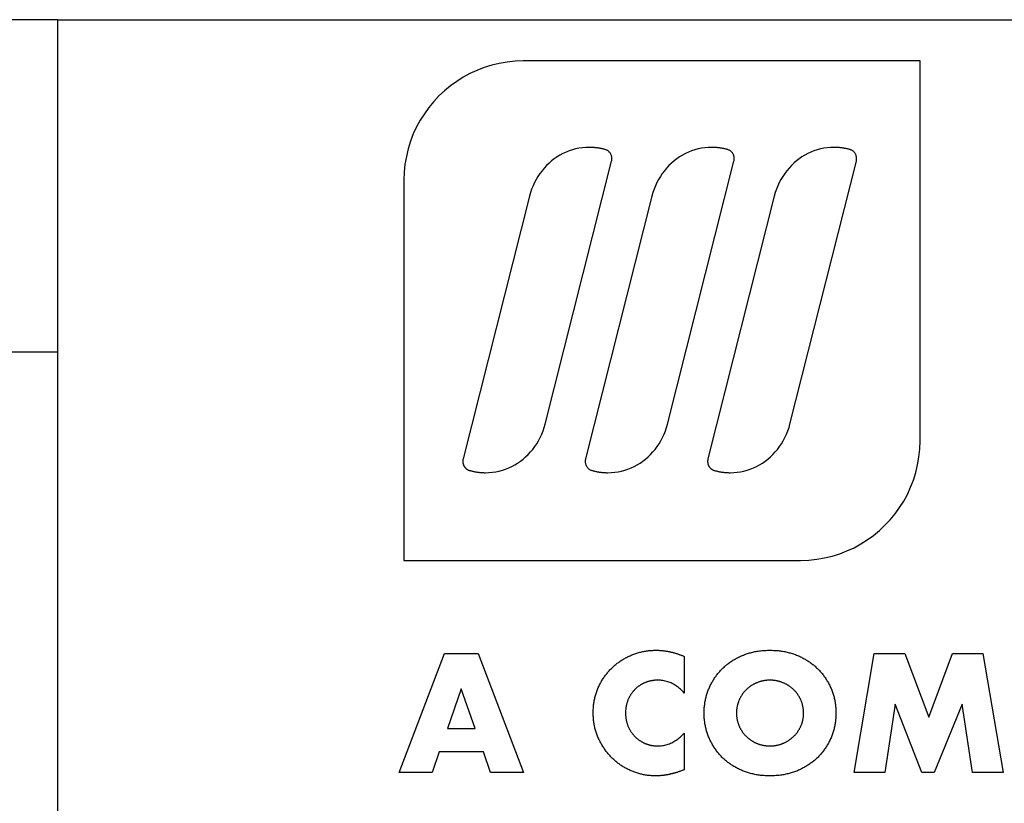
# Model space of a CAD drawing. Extents: x 0 to 43.6, y 0.2 to 33.8.
# Drawn here: x 27.3 to 29.5, y 4.2 to 5.9 of the extents above; entities that cross this region are included whole.
import ezdxf

# ---------------------------------------------------------------- set-up
doc = ezdxf.new("R2010")
doc.units = 0
doc.header["$LTSCALE"] = 4
doc.header["$MEASUREMENT"] = 0
doc.layers.get('0').update_dxf_attribs({"linetype": 'CONTINUOUS'})
for name, color, linetype in [('BORDER_MELTRIC', 7, 'CONTINUOUS'), ('BORDER_TITLE_LINES', 7, 'CONTINUOUS'), ('CALQUE_1', 179, 'CONTINUOUS')]:
    doc.layers.add(name, color=color, linetype=linetype)

# ---------------------------------------------------------------- blocks, each defined once
blk = doc.blocks.new('BLOCK30')
at = {"layer": 'BORDER_MELTRIC'}
for p, q in [((239.16, 449.19), (257.17, 520.48)), ((272.36, 449.19), (290.37, 520.48)), ((305.56, 449.19), (323.56, 520.48)), ((234.91, 511.01), (216.9, 439.72)), ((268.1, 511.01), (250.11, 439.72)), ((301.31, 511.01), (283.3, 439.72))]:
    blk.add_line(p, q, dxfattribs=at)
for points in [[(251.11, 524.21), (250.17, 524.19), (249.24, 524.1), (248.32, 523.97), (247.42, 523.78), (246.53, 523.54), (245.66, 523.24), (244.81, 522.91), (243.98, 522.52), (243.18, 522.09), (242.39, 521.61), (241.64, 521.09), (240.91, 520.53), (240.21, 519.93), (239.54, 519.28), (238.9, 518.6), (238.3, 517.89), (237.73, 517.14), (237.21, 516.35), (236.71, 515.54), (236.27, 514.69), (235.86, 513.81), (235.49, 512.9), (235.18, 511.97), (234.91, 511.01)], [(255.47, 523.6), (255.3, 523.65), (255.12, 523.7), (254.94, 523.74), (254.76, 523.79), (254.58, 523.83), (254.4, 523.87), (254.21, 523.9), (254.03, 523.94), (253.85, 523.97), (253.67, 524), (253.49, 524.03), (253.31, 524.06), (253.12, 524.08), (252.94, 524.11), (252.76, 524.13), (252.58, 524.14), (252.39, 524.16), (252.21, 524.18), (252.03, 524.19), (251.84, 524.2), (251.66, 524.2), (251.48, 524.21), (251.29, 524.21), (251.11, 524.21)], [(257.17, 520.48), (257.2, 520.65), (257.23, 520.82), (257.24, 520.99), (257.25, 521.16), (257.24, 521.32), (257.22, 521.49), (257.2, 521.65), (257.16, 521.81), (257.12, 521.97), (257.06, 522.12), (257, 522.27), (256.93, 522.41), (256.85, 522.55), (256.76, 522.69), (256.66, 522.81), (256.56, 522.93), (256.44, 523.05), (256.33, 523.15), (256.2, 523.25), (256.07, 523.34), (255.93, 523.42), (255.78, 523.49), (255.63, 523.55), (255.47, 523.6)], [(284.31, 524.21), (283.37, 524.19), (282.44, 524.1), (281.52, 523.97), (280.62, 523.78), (279.73, 523.54), (278.86, 523.24), (278.01, 522.91), (277.18, 522.52), (276.37, 522.09), (275.59, 521.61), (274.83, 521.09), (274.1, 520.53), (273.4, 519.93), (272.73, 519.28), (272.1, 518.6), (271.49, 517.89), (270.93, 517.14), (270.4, 516.35), (269.91, 515.54), (269.46, 514.69), (269.05, 513.81), (268.69, 512.9), (268.37, 511.97), (268.1, 511.01)], [(288.67, 523.6), (288.49, 523.65), (288.31, 523.7), (288.13, 523.74), (287.95, 523.79), (287.77, 523.83), (287.59, 523.87), (287.41, 523.9), (287.23, 523.94), (287.05, 523.97), (286.87, 524), (286.69, 524.03), (286.51, 524.06), (286.32, 524.08), (286.14, 524.11), (285.96, 524.13), (285.78, 524.14), (285.59, 524.16), (285.41, 524.18), (285.23, 524.19), (285.05, 524.2), (284.86, 524.2), (284.68, 524.21), (284.5, 524.21), (284.31, 524.21)], [(290.37, 520.48), (290.4, 520.65), (290.43, 520.82), (290.44, 520.99), (290.45, 521.16), (290.44, 521.32), (290.42, 521.49), (290.4, 521.65), (290.36, 521.81), (290.32, 521.97), (290.26, 522.12), (290.2, 522.27), (290.13, 522.41), (290.05, 522.55), (289.96, 522.69), (289.86, 522.81), (289.76, 522.93), (289.64, 523.05), (289.52, 523.15), (289.4, 523.25), (289.27, 523.34), (289.13, 523.42), (288.98, 523.49), (288.83, 523.55), (288.67, 523.6)], [(317.51, 524.21), (316.57, 524.19), (315.64, 524.1), (314.72, 523.97), (313.82, 523.78), (312.93, 523.54), (312.06, 523.24), (311.21, 522.91), (310.38, 522.52), (309.57, 522.09), (308.79, 521.61), (308.03, 521.09), (307.31, 520.53), (306.61, 519.93), (305.94, 519.28), (305.3, 518.6), (304.7, 517.89), (304.13, 517.14), (303.6, 516.35), (303.11, 515.54), (302.66, 514.69), (302.26, 513.81), (301.89, 512.9), (301.58, 511.97), (301.31, 511.01)], [(321.86, 523.6), (321.69, 523.65), (321.51, 523.7), (321.33, 523.74), (321.15, 523.79), (320.97, 523.83), (320.79, 523.87), (320.61, 523.9), (320.42, 523.94), (320.24, 523.97), (320.06, 524), (319.88, 524.03), (319.7, 524.06), (319.52, 524.08), (319.34, 524.11), (319.15, 524.13), (318.97, 524.14), (318.79, 524.16), (318.61, 524.18), (318.42, 524.19), (318.24, 524.2), (318.06, 524.2), (317.87, 524.21), (317.69, 524.21), (317.51, 524.21)], [(323.56, 520.48), (323.59, 520.65), (323.62, 520.82), (323.63, 520.99), (323.64, 521.16), (323.63, 521.32), (323.62, 521.49), (323.59, 521.65), (323.55, 521.81), (323.51, 521.97), (323.45, 522.12), (323.39, 522.27), (323.32, 522.41), (323.24, 522.55), (323.15, 522.69), (323.05, 522.81), (322.95, 522.93), (322.84, 523.05), (322.72, 523.15), (322.59, 523.25), (322.46, 523.34), (322.32, 523.42), (322.17, 523.49), (322.02, 523.55), (321.86, 523.6)], [(222.96, 435.99), (223.9, 436.02), (224.83, 436.1), (225.75, 436.24), (226.65, 436.43), (227.54, 436.67), (228.41, 436.96), (229.26, 437.3), (230.09, 437.68), (230.89, 438.12), (231.68, 438.59), (232.43, 439.11), (233.16, 439.68), (233.86, 440.28), (234.53, 440.92), (235.17, 441.6), (235.77, 442.32), (236.33, 443.07), (236.86, 443.85), (237.35, 444.67), (237.8, 445.52), (238.21, 446.39), (238.57, 447.3), (238.89, 448.23), (239.16, 449.19)], [(256.15, 435.99), (257.09, 436.02), (258.03, 436.1), (258.94, 436.24), (259.85, 436.43), (260.74, 436.67), (261.61, 436.96), (262.46, 437.3), (263.29, 437.68), (264.09, 438.12), (264.88, 438.59), (265.63, 439.11), (266.36, 439.68), (267.06, 440.28), (267.73, 440.92), (268.37, 441.6), (268.97, 442.32), (269.54, 443.07), (270.07, 443.85), (270.55, 444.67), (271, 445.52), (271.41, 446.39), (271.77, 447.3), (272.09, 448.23), (272.36, 449.19)], [(289.35, 435.99), (290.29, 436.02), (291.22, 436.1), (292.14, 436.24), (293.05, 436.43), (293.93, 436.67), (294.8, 436.96), (295.66, 437.3), (296.49, 437.68), (297.29, 438.12), (298.08, 438.59), (298.83, 439.11), (299.56, 439.68), (300.26, 440.28), (300.93, 440.92), (301.57, 441.6), (302.17, 442.32), (302.74, 443.07), (303.26, 443.85), (303.75, 444.67), (304.2, 445.52), (304.61, 446.39), (304.97, 447.3), (305.29, 448.23), (305.56, 449.19)], [(216.9, 439.72), (216.88, 439.64), (216.87, 439.56), (216.85, 439.48), (216.84, 439.39), (216.83, 439.31), (216.83, 439.23), (216.82, 439.14), (216.82, 439.06), (216.82, 438.98), (216.83, 438.9), (216.83, 438.81), (216.84, 438.73), (216.85, 438.65), (216.87, 438.57), (216.88, 438.49), (216.9, 438.41), (216.92, 438.33), (216.95, 438.25), (216.97, 438.17), (217, 438.09), (217.03, 438.01), (217.07, 437.94), (217.1, 437.86), (217.14, 437.79)], [(250.11, 439.72), (250.07, 439.55), (250.04, 439.38), (250.03, 439.21), (250.02, 439.04), (250.03, 438.88), (250.05, 438.71), (250.07, 438.55), (250.11, 438.39), (250.16, 438.23), (250.21, 438.08), (250.27, 437.93), (250.35, 437.79), (250.43, 437.65), (250.52, 437.51), (250.62, 437.39), (250.72, 437.27), (250.83, 437.15), (250.95, 437.05), (251.08, 436.95), (251.21, 436.86), (251.35, 436.78), (251.5, 436.71), (251.65, 436.65), (251.81, 436.6)], [(283.3, 439.72), (283.28, 439.64), (283.27, 439.56), (283.25, 439.48), (283.24, 439.39), (283.23, 439.31), (283.22, 439.23), (283.22, 439.14), (283.22, 439.06), (283.22, 438.98), (283.22, 438.9), (283.23, 438.81), (283.24, 438.73), (283.25, 438.65), (283.27, 438.57), (283.28, 438.49), (283.3, 438.41), (283.32, 438.33), (283.35, 438.25), (283.37, 438.17), (283.4, 438.09), (283.43, 438.01), (283.47, 437.94), (283.5, 437.86), (283.54, 437.79)], [(217.14, 437.79), (217.18, 437.72), (217.23, 437.65), (217.27, 437.58), (217.32, 437.51), (217.37, 437.44), (217.42, 437.38), (217.47, 437.32), (217.53, 437.26), (217.58, 437.2), (217.64, 437.15), (217.7, 437.09), (217.76, 437.04), (217.83, 436.99), (217.89, 436.94), (217.95, 436.9), (218.02, 436.86), (218.09, 436.81), (218.16, 436.78), (218.23, 436.74), (218.3, 436.71), (218.38, 436.68), (218.45, 436.65), (218.53, 436.62), (218.6, 436.6)], [(218.6, 436.6), (218.78, 436.55), (218.96, 436.5), (219.14, 436.46), (219.32, 436.41), (219.5, 436.37), (219.68, 436.33), (219.86, 436.3), (220.04, 436.26), (220.22, 436.23), (220.4, 436.2), (220.58, 436.17), (220.76, 436.14), (220.95, 436.12), (221.13, 436.1), (221.31, 436.08), (221.49, 436.06), (221.68, 436.04), (221.86, 436.03), (222.04, 436.01), (222.22, 436), (222.41, 436), (222.59, 435.99), (222.77, 435.99), (222.96, 435.99)], [(251.81, 436.6), (251.99, 436.55), (252.16, 436.5), (252.34, 436.46), (252.52, 436.41), (252.7, 436.37), (252.88, 436.33), (253.06, 436.3), (253.24, 436.26), (253.42, 436.23), (253.61, 436.2), (253.79, 436.17), (253.97, 436.14), (254.15, 436.12), (254.33, 436.1), (254.51, 436.08), (254.69, 436.06), (254.88, 436.04), (255.06, 436.03), (255.24, 436.01), (255.42, 436), (255.61, 436), (255.79, 435.99), (255.97, 435.99), (256.15, 435.99)], [(283.54, 437.79), (283.58, 437.72), (283.63, 437.65), (283.67, 437.58), (283.72, 437.51), (283.77, 437.45), (283.82, 437.38), (283.87, 437.32), (283.93, 437.26), (283.98, 437.2), (284.04, 437.15), (284.1, 437.09), (284.16, 437.04), (284.22, 436.99), (284.29, 436.95), (284.35, 436.9), (284.42, 436.86), (284.49, 436.82), (284.56, 436.78), (284.63, 436.74), (284.7, 436.71), (284.77, 436.68), (284.85, 436.65), (284.92, 436.62), (285, 436.6)], [(285, 436.6), (285.18, 436.55), (285.35, 436.5), (285.53, 436.46), (285.71, 436.41), (285.89, 436.37), (286.07, 436.33), (286.25, 436.3), (286.44, 436.26), (286.62, 436.23), (286.8, 436.2), (286.98, 436.17), (287.16, 436.14), (287.34, 436.12), (287.52, 436.1), (287.71, 436.08), (287.89, 436.06), (288.07, 436.04), (288.25, 436.03), (288.44, 436.01), (288.62, 436), (288.8, 436), (288.98, 435.99), (289.17, 435.99), (289.35, 435.99)]]:
    blk.add_lwpolyline(points, dxfattribs=at)
blk = doc.blocks.new('BLOCK_4')
at = {"layer": 'BORDER_MELTRIC'}
for p, q in [((199.54, 354.66), (212.33, 388.26)), ((212.33, 388.26), (221.87, 388.26)), ((221.87, 388.26), (234.66, 354.66)), ((280.07, 387.46), (280.07, 377.03)), ((328.02, 354.66), (333.73, 388.26)), ((333.73, 388.26), (342.37, 388.26)), ((342.37, 388.26), (349.1, 370.34)), ((349.1, 370.34), (355.79, 388.26)), ((355.79, 388.26), (364.43, 388.26)), ((364.43, 388.26), (370.14, 354.66)), ((217.1, 378.32), (213.18, 367.13)), ((221.02, 367.13), (217.1, 378.32)), ((339.61, 374), (336.71, 354.66)), ((347.14, 354.66), (339.61, 374)), ((358.55, 374), (350.62, 354.66)), ((361.45, 354.66), (358.55, 374)), ((213.18, 367.13), (221.02, 367.13)), ((280.07, 365.75), (280.07, 355.41)), ((210.86, 360.49), (208.85, 354.66)), ((223.34, 360.49), (210.86, 360.49)), ((225.34, 354.66), (223.34, 360.49)), ((208.85, 354.66), (199.54, 354.66)), ((234.66, 354.66), (225.34, 354.66)), ((280.07, 355.41), (279.18, 355.1)), ((336.71, 354.66), (328.02, 354.66)), ((350.62, 354.66), (347.14, 354.66)), ((370.14, 354.66), (361.45, 354.66))]:
    blk.add_line(p, q, dxfattribs=at)
for points in [[(259.68, 384.23), (259.88, 384.42), (260.09, 384.61), (260.3, 384.8), (260.51, 384.98), (260.73, 385.16), (260.94, 385.33), (261.16, 385.5), (261.39, 385.67), (261.61, 385.84), (261.84, 386), (262.07, 386.16), (262.3, 386.31), (262.54, 386.46), (262.78, 386.61), (263.02, 386.75), (263.27, 386.89), (263.51, 387.03), (263.76, 387.16), (264.02, 387.29), (264.27, 387.41), (264.53, 387.54), (264.79, 387.65), (265.05, 387.77), (265.32, 387.88)], [(265.32, 387.88), (265.59, 387.99), (265.86, 388.09), (266.13, 388.19), (266.4, 388.28), (266.67, 388.37), (266.94, 388.46), (267.22, 388.54), (267.49, 388.61), (267.77, 388.68), (268.05, 388.75), (268.33, 388.81), (268.61, 388.87), (268.89, 388.92), (269.17, 388.97), (269.45, 389.01), (269.74, 389.05), (270.02, 389.08), (270.31, 389.11), (270.59, 389.14), (270.88, 389.16), (271.17, 389.17), (271.46, 389.19), (271.76, 389.19), (272.05, 389.2)], [(272.05, 389.2), (272.22, 389.19), (272.38, 389.19), (272.55, 389.19), (272.71, 389.18), (272.88, 389.18), (273.05, 389.17), (273.21, 389.16), (273.38, 389.15), (273.54, 389.14), (273.71, 389.12), (273.87, 389.11), (274.04, 389.09), (274.2, 389.07), (274.37, 389.05), (274.53, 389.03), (274.69, 389.01), (274.86, 388.98), (275.02, 388.96), (275.18, 388.93), (275.34, 388.9), (275.51, 388.87), (275.67, 388.84), (275.83, 388.81), (275.99, 388.77)], [(275.99, 388.77), (276.15, 388.74), (276.32, 388.7), (276.48, 388.66), (276.64, 388.62), (276.81, 388.58), (276.97, 388.53), (277.14, 388.49), (277.31, 388.44), (277.47, 388.39), (277.64, 388.34), (277.81, 388.29), (277.98, 388.23), (278.15, 388.18), (278.32, 388.12), (278.49, 388.06), (278.67, 388), (278.84, 387.94), (279.01, 387.87), (279.19, 387.81), (279.36, 387.74), (279.54, 387.67), (279.72, 387.6), (279.89, 387.53), (280.07, 387.46)], [(290.9, 384.07), (291.1, 384.27), (291.31, 384.46), (291.53, 384.66), (291.74, 384.84), (291.96, 385.03), (292.18, 385.21), (292.41, 385.38), (292.64, 385.56), (292.87, 385.73), (293.11, 385.89), (293.35, 386.06), (293.59, 386.21), (293.83, 386.37), (294.08, 386.52), (294.34, 386.67), (294.59, 386.81), (294.85, 386.95), (295.11, 387.09), (295.38, 387.22), (295.65, 387.35), (295.92, 387.48), (296.2, 387.6), (296.48, 387.72), (296.76, 387.84)], [(296.76, 387.84), (297.04, 387.95), (297.33, 388.05), (297.62, 388.15), (297.91, 388.25), (298.21, 388.34), (298.51, 388.43), (298.81, 388.51), (299.11, 388.59), (299.41, 388.66), (299.72, 388.73), (300.03, 388.8), (300.34, 388.86), (300.66, 388.91), (300.97, 388.96), (301.29, 389), (301.61, 389.04), (301.94, 389.08), (302.26, 389.11), (302.59, 389.14), (302.92, 389.16), (303.25, 389.17), (303.59, 389.19), (303.93, 389.19), (304.27, 389.2), (304.61, 389.19), (304.94, 389.19), (305.27, 389.17), (305.6, 389.16), (305.93, 389.14), (306.26, 389.11), (306.58, 389.08), (306.9, 389.04), (307.22, 389), (307.54, 388.96), (307.85, 388.91), (308.17, 388.86), (308.48, 388.8), (308.79, 388.73), (309.09, 388.66), (309.4, 388.59), (309.7, 388.51), (310, 388.43), (310.3, 388.34), (310.59, 388.25), (310.89, 388.15), (311.18, 388.05), (311.47, 387.95), (311.76, 387.84)], [(311.76, 387.84), (312.04, 387.72), (312.32, 387.6), (312.6, 387.48), (312.87, 387.35), (313.14, 387.22), (313.41, 387.09), (313.68, 386.95), (313.94, 386.81), (314.19, 386.67), (314.45, 386.52), (314.7, 386.37), (314.95, 386.21), (315.19, 386.06), (315.43, 385.89), (315.67, 385.73), (315.91, 385.56), (316.14, 385.38), (316.36, 385.21), (316.59, 385.03), (316.81, 384.84), (317.03, 384.66), (317.24, 384.46), (317.45, 384.27), (317.66, 384.07)], [(255.8, 378.65), (255.93, 378.92), (256.05, 379.19), (256.18, 379.45), (256.31, 379.71), (256.45, 379.96), (256.59, 380.21), (256.73, 380.46), (256.88, 380.71), (257.03, 380.95), (257.18, 381.19), (257.34, 381.43), (257.5, 381.66), (257.66, 381.89), (257.83, 382.12), (258, 382.35), (258.17, 382.57), (258.35, 382.79), (258.53, 383), (258.71, 383.21), (258.9, 383.42), (259.09, 383.63), (259.28, 383.83), (259.48, 384.03), (259.68, 384.23)], [(287.07, 378.43), (287.18, 378.7), (287.3, 378.97), (287.43, 379.23), (287.56, 379.49), (287.69, 379.74), (287.82, 380), (287.96, 380.25), (288.11, 380.49), (288.25, 380.74), (288.4, 380.98), (288.56, 381.22), (288.71, 381.46), (288.88, 381.69), (289.04, 381.92), (289.21, 382.15), (289.38, 382.37), (289.56, 382.6), (289.74, 382.82), (289.92, 383.03), (290.11, 383.24), (290.3, 383.46), (290.5, 383.66), (290.7, 383.87), (290.9, 384.07)], [(317.66, 384.07), (317.86, 383.87), (318.07, 383.66), (318.26, 383.46), (318.45, 383.24), (318.64, 383.03), (318.83, 382.82), (319.01, 382.6), (319.19, 382.37), (319.36, 382.15), (319.53, 381.92), (319.7, 381.69), (319.86, 381.46), (320.02, 381.22), (320.17, 380.98), (320.33, 380.74), (320.47, 380.49), (320.62, 380.25), (320.76, 380), (320.89, 379.74), (321.02, 379.49), (321.15, 379.23), (321.28, 378.97), (321.4, 378.7), (321.52, 378.43)], [(254.36, 371.55), (254.36, 371.87), (254.37, 372.19), (254.38, 372.51), (254.4, 372.82), (254.42, 373.13), (254.45, 373.45), (254.48, 373.75), (254.52, 374.06), (254.56, 374.36), (254.61, 374.67), (254.66, 374.97), (254.72, 375.26), (254.78, 375.56), (254.85, 375.85), (254.92, 376.14), (255, 376.43), (255.08, 376.72), (255.17, 377), (255.26, 377.28), (255.36, 377.56), (255.46, 377.84), (255.57, 378.11), (255.69, 378.38), (255.8, 378.65)], [(268.95, 380.01), (268.81, 379.95), (268.68, 379.89), (268.54, 379.83), (268.41, 379.76), (268.27, 379.7), (268.14, 379.63), (268.02, 379.56), (267.89, 379.48), (267.76, 379.41), (267.64, 379.33), (267.52, 379.25), (267.4, 379.17), (267.28, 379.09), (267.16, 379.01), (267.04, 378.92), (266.93, 378.84), (266.82, 378.75), (266.71, 378.66), (266.6, 378.56), (266.49, 378.47), (266.38, 378.37), (266.28, 378.28), (266.18, 378.18), (266.08, 378.08)], [(272.58, 380.73), (272.42, 380.73), (272.26, 380.72), (272.1, 380.72), (271.94, 380.71), (271.78, 380.7), (271.62, 380.68), (271.46, 380.67), (271.31, 380.65), (271.15, 380.63), (271, 380.6), (270.85, 380.58), (270.69, 380.55), (270.54, 380.52), (270.39, 380.48), (270.24, 380.45), (270.1, 380.41), (269.95, 380.37), (269.8, 380.33), (269.66, 380.28), (269.52, 380.23), (269.37, 380.18), (269.23, 380.13), (269.09, 380.07), (268.95, 380.01)], [(280.07, 377.03), (279.82, 377.33), (279.56, 377.62), (279.29, 377.9), (279.02, 378.16), (278.75, 378.41), (278.47, 378.65), (278.18, 378.87), (277.89, 379.08), (277.6, 379.28), (277.3, 379.47), (276.99, 379.64), (276.68, 379.8), (276.37, 379.95), (276.05, 380.08), (275.72, 380.21), (275.4, 380.32), (275.06, 380.41), (274.72, 380.5), (274.38, 380.57), (274.03, 380.62), (273.67, 380.67), (273.32, 380.7), (272.95, 380.72), (272.58, 380.73)], [(285.68, 371.46), (285.69, 371.77), (285.69, 372.08), (285.71, 372.38), (285.72, 372.69), (285.74, 372.99), (285.77, 373.3), (285.8, 373.6), (285.84, 373.9), (285.88, 374.19), (285.92, 374.49), (285.97, 374.78), (286.03, 375.07), (286.09, 375.36), (286.15, 375.65), (286.22, 375.94), (286.3, 376.22), (286.38, 376.5), (286.46, 376.78), (286.55, 377.06), (286.64, 377.34), (286.74, 377.62), (286.85, 377.89), (286.95, 378.16), (287.07, 378.43)], [(300.64, 380.04), (300.49, 379.98), (300.35, 379.92), (300.21, 379.86), (300.08, 379.79), (299.94, 379.72), (299.8, 379.66), (299.67, 379.59), (299.54, 379.51), (299.41, 379.44), (299.28, 379.36), (299.15, 379.29), (299.03, 379.21), (298.9, 379.12), (298.78, 379.04), (298.66, 378.95), (298.54, 378.87), (298.42, 378.78), (298.3, 378.69), (298.18, 378.59), (298.07, 378.5), (297.96, 378.4), (297.85, 378.3), (297.74, 378.2), (297.63, 378.1)], [(307.9, 380.04), (307.76, 380.09), (307.61, 380.15), (307.47, 380.2), (307.32, 380.25), (307.18, 380.29), (307.03, 380.34), (306.88, 380.38), (306.73, 380.42), (306.59, 380.46), (306.44, 380.49), (306.29, 380.52), (306.13, 380.55), (305.98, 380.58), (305.83, 380.61), (305.68, 380.63), (305.52, 380.65), (305.37, 380.67), (305.21, 380.68), (305.06, 380.7), (304.9, 380.71), (304.74, 380.72), (304.59, 380.72), (304.43, 380.73), (304.27, 380.73), (304.11, 380.73), (303.95, 380.72), (303.79, 380.72), (303.64, 380.71), (303.48, 380.7), (303.32, 380.68), (303.17, 380.67), (303.01, 380.65), (302.86, 380.63), (302.71, 380.61), (302.55, 380.58), (302.4, 380.55), (302.25, 380.52), (302.1, 380.49), (301.95, 380.46), (301.8, 380.42), (301.65, 380.38), (301.51, 380.34), (301.36, 380.29), (301.21, 380.25), (301.07, 380.2), (300.92, 380.15), (300.78, 380.09), (300.64, 380.04)], [(310.93, 378.1), (310.82, 378.2), (310.71, 378.3), (310.6, 378.4), (310.48, 378.5), (310.37, 378.59), (310.25, 378.69), (310.13, 378.78), (310.01, 378.87), (309.89, 378.95), (309.77, 379.04), (309.64, 379.12), (309.52, 379.21), (309.39, 379.29), (309.26, 379.36), (309.13, 379.44), (309, 379.51), (308.87, 379.59), (308.73, 379.66), (308.6, 379.72), (308.46, 379.79), (308.32, 379.86), (308.18, 379.92), (308.04, 379.98), (307.9, 380.04)], [(321.52, 378.43), (321.63, 378.16), (321.74, 377.89), (321.84, 377.62), (321.94, 377.34), (322.03, 377.06), (322.12, 376.78), (322.2, 376.5), (322.28, 376.22), (322.36, 375.94), (322.43, 375.65), (322.49, 375.36), (322.55, 375.07), (322.61, 374.78), (322.66, 374.49), (322.7, 374.19), (322.74, 373.9), (322.78, 373.6), (322.81, 373.3), (322.84, 372.99), (322.86, 372.69), (322.88, 372.38), (322.89, 372.08), (322.89, 371.77), (322.9, 371.46), (322.89, 371.15), (322.89, 370.84), (322.88, 370.53), (322.86, 370.22), (322.84, 369.92), (322.81, 369.62), (322.78, 369.32), (322.74, 369.02), (322.7, 368.72), (322.66, 368.43), (322.61, 368.13), (322.55, 367.84), (322.49, 367.55), (322.43, 367.26), (322.36, 366.98), (322.28, 366.69), (322.2, 366.41), (322.12, 366.13), (322.03, 365.85), (321.94, 365.57), (321.84, 365.3), (321.74, 365.02), (321.63, 364.75), (321.52, 364.48)], [(266.08, 378.08), (265.98, 377.97), (265.88, 377.87), (265.78, 377.76), (265.69, 377.65), (265.6, 377.54), (265.51, 377.43), (265.42, 377.32), (265.33, 377.21), (265.25, 377.09), (265.16, 376.97), (265.08, 376.85), (265, 376.73), (264.92, 376.61), (264.85, 376.49), (264.77, 376.36), (264.7, 376.23), (264.63, 376.1), (264.56, 375.97), (264.49, 375.84), (264.43, 375.71), (264.36, 375.57), (264.3, 375.44), (264.24, 375.3), (264.18, 375.16)], [(297.63, 378.1), (297.52, 377.99), (297.42, 377.89), (297.31, 377.78), (297.21, 377.67), (297.11, 377.56), (297.02, 377.45), (296.92, 377.33), (296.83, 377.22), (296.73, 377.1), (296.64, 376.98), (296.56, 376.86), (296.47, 376.74), (296.38, 376.62), (296.3, 376.49), (296.22, 376.36), (296.14, 376.24), (296.07, 376.11), (295.99, 375.98), (295.92, 375.84), (295.85, 375.71), (295.78, 375.57), (295.71, 375.44), (295.64, 375.3), (295.58, 375.16)], [(313, 375.16), (312.94, 375.3), (312.87, 375.44), (312.81, 375.57), (312.74, 375.71), (312.66, 375.84), (312.59, 375.98), (312.51, 376.11), (312.44, 376.24), (312.36, 376.36), (312.28, 376.49), (312.19, 376.62), (312.11, 376.74), (312.02, 376.86), (311.93, 376.98), (311.84, 377.1), (311.75, 377.22), (311.65, 377.33), (311.55, 377.45), (311.45, 377.56), (311.35, 377.67), (311.25, 377.78), (311.15, 377.89), (311.04, 377.99), (310.93, 378.1)], [(264.18, 375.16), (264.13, 375.02), (264.07, 374.87), (264.02, 374.73), (263.97, 374.58), (263.92, 374.44), (263.88, 374.29), (263.84, 374.15), (263.8, 374), (263.76, 373.85), (263.73, 373.7), (263.69, 373.55), (263.66, 373.4), (263.64, 373.24), (263.61, 373.09), (263.59, 372.94), (263.57, 372.78), (263.55, 372.62), (263.53, 372.47), (263.52, 372.31), (263.51, 372.15), (263.5, 371.99), (263.5, 371.83), (263.49, 371.67), (263.49, 371.5)], [(295.58, 375.16), (295.52, 375.02), (295.46, 374.87), (295.4, 374.73), (295.35, 374.58), (295.3, 374.44), (295.25, 374.29), (295.2, 374.14), (295.16, 373.99), (295.12, 373.84), (295.08, 373.69), (295.04, 373.54), (295.01, 373.39), (294.98, 373.23), (294.95, 373.07), (294.93, 372.92), (294.9, 372.76), (294.88, 372.6), (294.87, 372.44), (294.85, 372.28), (294.84, 372.12), (294.83, 371.95), (294.83, 371.79), (294.82, 371.62), (294.82, 371.46)], [(313, 367.76), (313.07, 367.9), (313.12, 368.04), (313.18, 368.19), (313.23, 368.33), (313.29, 368.48), (313.33, 368.62), (313.38, 368.77), (313.42, 368.92), (313.47, 369.07), (313.5, 369.22), (313.54, 369.38), (313.57, 369.53), (313.6, 369.68), (313.63, 369.84), (313.65, 370), (313.68, 370.15), (313.7, 370.31), (313.71, 370.47), (313.73, 370.64), (313.74, 370.8), (313.75, 370.96), (313.76, 371.13), (313.76, 371.29), (313.76, 371.46), (313.76, 371.62), (313.76, 371.79), (313.75, 371.95), (313.74, 372.12), (313.73, 372.28), (313.71, 372.44), (313.7, 372.6), (313.68, 372.76), (313.65, 372.92), (313.63, 373.07), (313.6, 373.23), (313.57, 373.39), (313.54, 373.54), (313.5, 373.69), (313.47, 373.84), (313.42, 373.99), (313.38, 374.14), (313.33, 374.29), (313.29, 374.44), (313.23, 374.58), (313.18, 374.73), (313.12, 374.87), (313.07, 375.02), (313, 375.16)], [(255.83, 364.39), (255.71, 364.67), (255.59, 364.94), (255.48, 365.22), (255.38, 365.5), (255.28, 365.78), (255.18, 366.07), (255.09, 366.36), (255.01, 366.64), (254.93, 366.93), (254.86, 367.23), (254.79, 367.52), (254.72, 367.82), (254.66, 368.12), (254.61, 368.42), (254.56, 368.72), (254.52, 369.03), (254.48, 369.34), (254.45, 369.65), (254.42, 369.96), (254.4, 370.27), (254.38, 370.59), (254.37, 370.9), (254.36, 371.22), (254.36, 371.55)], [(263.49, 371.5), (263.49, 371.34), (263.5, 371.17), (263.5, 371.01), (263.51, 370.84), (263.52, 370.68), (263.53, 370.52), (263.55, 370.36), (263.57, 370.2), (263.59, 370.04), (263.61, 369.88), (263.64, 369.73), (263.66, 369.57), (263.69, 369.42), (263.73, 369.27), (263.76, 369.12), (263.8, 368.97), (263.84, 368.82), (263.88, 368.67), (263.92, 368.52), (263.97, 368.38), (264.02, 368.23), (264.07, 368.09), (264.13, 367.94), (264.18, 367.8)], [(287.07, 364.48), (286.95, 364.75), (286.85, 365.02), (286.74, 365.3), (286.64, 365.57), (286.55, 365.85), (286.46, 366.13), (286.38, 366.41), (286.3, 366.69), (286.22, 366.98), (286.15, 367.26), (286.09, 367.55), (286.03, 367.84), (285.97, 368.13), (285.92, 368.43), (285.88, 368.72), (285.84, 369.02), (285.8, 369.32), (285.77, 369.62), (285.74, 369.92), (285.72, 370.22), (285.71, 370.53), (285.69, 370.84), (285.69, 371.15), (285.68, 371.46)], [(294.82, 371.46), (294.82, 371.29), (294.83, 371.13), (294.83, 370.96), (294.84, 370.8), (294.85, 370.64), (294.87, 370.47), (294.88, 370.31), (294.9, 370.15), (294.93, 370), (294.95, 369.84), (294.98, 369.68), (295.01, 369.53), (295.04, 369.38), (295.08, 369.22), (295.12, 369.07), (295.16, 368.92), (295.2, 368.77), (295.25, 368.62), (295.3, 368.48), (295.35, 368.33), (295.4, 368.19), (295.46, 368.04), (295.52, 367.9), (295.58, 367.76)], [(264.18, 367.8), (264.24, 367.66), (264.3, 367.52), (264.36, 367.39), (264.43, 367.25), (264.49, 367.12), (264.56, 366.98), (264.63, 366.85), (264.7, 366.72), (264.78, 366.6), (264.85, 366.47), (264.93, 366.34), (265.01, 366.22), (265.09, 366.1), (265.17, 365.98), (265.25, 365.86), (265.34, 365.74), (265.43, 365.63), (265.52, 365.51), (265.61, 365.4), (265.7, 365.29), (265.8, 365.18), (265.9, 365.07), (266, 364.97), (266.1, 364.86)], [(295.58, 367.76), (295.64, 367.62), (295.71, 367.48), (295.78, 367.34), (295.85, 367.21), (295.92, 367.07), (295.99, 366.94), (296.07, 366.81), (296.14, 366.68), (296.22, 366.55), (296.3, 366.42), (296.38, 366.3), (296.47, 366.18), (296.56, 366.05), (296.64, 365.93), (296.73, 365.82), (296.83, 365.7), (296.92, 365.58), (297.02, 365.47), (297.11, 365.36), (297.21, 365.25), (297.31, 365.14), (297.42, 365.03), (297.52, 364.92), (297.63, 364.82)], [(310.93, 364.82), (311.04, 364.92), (311.15, 365.03), (311.25, 365.14), (311.35, 365.25), (311.45, 365.36), (311.55, 365.47), (311.65, 365.58), (311.75, 365.7), (311.84, 365.82), (311.93, 365.93), (312.02, 366.05), (312.11, 366.18), (312.19, 366.3), (312.28, 366.42), (312.36, 366.55), (312.44, 366.68), (312.51, 366.81), (312.59, 366.94), (312.66, 367.07), (312.74, 367.21), (312.81, 367.34), (312.87, 367.48), (312.94, 367.62), (313, 367.76)], [(259.73, 358.73), (259.52, 358.93), (259.33, 359.14), (259.13, 359.34), (258.94, 359.55), (258.76, 359.77), (258.57, 359.98), (258.39, 360.2), (258.21, 360.42), (258.04, 360.65), (257.87, 360.88), (257.7, 361.11), (257.54, 361.34), (257.38, 361.58), (257.22, 361.82), (257.06, 362.06), (256.91, 362.31), (256.77, 362.56), (256.62, 362.81), (256.48, 363.07), (256.34, 363.33), (256.21, 363.59), (256.08, 363.85), (255.95, 364.12), (255.83, 364.39)], [(266.1, 364.86), (266.2, 364.76), (266.31, 364.66), (266.41, 364.56), (266.52, 364.46), (266.63, 364.36), (266.74, 364.27), (266.85, 364.18), (266.96, 364.09), (267.08, 364), (267.19, 363.91), (267.31, 363.83), (267.43, 363.75), (267.55, 363.67), (267.67, 363.59), (267.8, 363.51), (267.92, 363.44), (268.05, 363.36), (268.17, 363.29), (268.3, 363.22), (268.44, 363.15), (268.57, 363.09), (268.7, 363.02), (268.84, 362.96), (268.97, 362.9)], [(272.54, 362.19), (272.89, 362.19), (273.23, 362.21), (273.57, 362.24), (273.91, 362.29), (274.25, 362.34), (274.58, 362.41), (274.91, 362.49), (275.24, 362.58), (275.56, 362.69), (275.88, 362.81), (276.2, 362.94), (276.52, 363.08), (276.83, 363.23), (277.14, 363.4), (277.44, 363.58), (277.75, 363.77), (278.05, 363.98), (278.35, 364.19), (278.64, 364.42), (278.93, 364.66), (279.22, 364.92), (279.51, 365.18), (279.79, 365.46), (280.07, 365.75)], [(290.9, 358.85), (290.7, 359.05), (290.5, 359.25), (290.3, 359.46), (290.11, 359.67), (289.92, 359.88), (289.74, 360.1), (289.56, 360.32), (289.38, 360.54), (289.21, 360.77), (289.04, 360.99), (288.88, 361.22), (288.71, 361.46), (288.56, 361.69), (288.4, 361.93), (288.25, 362.18), (288.11, 362.42), (287.96, 362.67), (287.82, 362.92), (287.69, 363.17), (287.56, 363.43), (287.43, 363.69), (287.3, 363.95), (287.18, 364.22), (287.07, 364.48)], [(297.63, 364.82), (297.74, 364.71), (297.85, 364.61), (297.96, 364.51), (298.07, 364.42), (298.18, 364.32), (298.3, 364.23), (298.42, 364.14), (298.54, 364.05), (298.66, 363.96), (298.78, 363.87), (298.9, 363.79), (299.03, 363.71), (299.15, 363.63), (299.28, 363.55), (299.41, 363.48), (299.54, 363.4), (299.67, 363.33), (299.8, 363.26), (299.94, 363.19), (300.08, 363.12), (300.21, 363.06), (300.35, 363), (300.49, 362.94), (300.64, 362.88)], [(307.9, 362.88), (308.04, 362.94), (308.18, 363), (308.32, 363.06), (308.46, 363.12), (308.6, 363.19), (308.73, 363.26), (308.87, 363.33), (309, 363.4), (309.13, 363.48), (309.26, 363.55), (309.39, 363.63), (309.52, 363.71), (309.64, 363.79), (309.77, 363.87), (309.89, 363.96), (310.01, 364.05), (310.13, 364.14), (310.25, 364.23), (310.37, 364.32), (310.48, 364.42), (310.6, 364.51), (310.71, 364.61), (310.82, 364.71), (310.93, 364.82)], [(321.52, 364.48), (321.4, 364.22), (321.28, 363.95), (321.15, 363.69), (321.02, 363.43), (320.89, 363.17), (320.76, 362.92), (320.62, 362.67), (320.47, 362.42), (320.33, 362.18), (320.17, 361.93), (320.02, 361.69), (319.86, 361.46), (319.7, 361.22), (319.53, 360.99), (319.36, 360.77), (319.19, 360.54), (319.01, 360.32), (318.83, 360.1), (318.64, 359.88), (318.45, 359.67), (318.26, 359.46), (318.07, 359.25), (317.86, 359.05), (317.66, 358.85), (317.45, 358.65), (317.24, 358.45), (317.03, 358.26), (316.81, 358.07), (316.59, 357.89), (316.36, 357.71), (316.14, 357.53), (315.91, 357.36), (315.67, 357.19), (315.43, 357.02), (315.19, 356.86), (314.95, 356.7), (314.7, 356.55), (314.45, 356.39), (314.19, 356.25), (313.94, 356.1), (313.68, 355.96), (313.41, 355.82), (313.14, 355.69), (312.87, 355.56), (312.6, 355.44), (312.32, 355.31), (312.04, 355.19), (311.76, 355.08)], [(268.97, 362.9), (269.11, 362.84), (269.25, 362.79), (269.39, 362.73), (269.53, 362.68), (269.67, 362.63), (269.81, 362.59), (269.96, 362.55), (270.1, 362.5), (270.25, 362.47), (270.39, 362.43), (270.54, 362.4), (270.69, 362.37), (270.84, 362.34), (270.99, 362.31), (271.14, 362.29), (271.29, 362.27), (271.44, 362.25), (271.6, 362.23), (271.75, 362.22), (271.91, 362.21), (272.06, 362.2), (272.22, 362.19), (272.38, 362.19), (272.54, 362.19)], [(300.64, 362.88), (300.78, 362.82), (300.92, 362.77), (301.07, 362.72), (301.21, 362.67), (301.36, 362.62), (301.51, 362.58), (301.65, 362.53), (301.8, 362.49), (301.95, 362.46), (302.1, 362.42), (302.25, 362.39), (302.4, 362.36), (302.55, 362.33), (302.71, 362.31), (302.86, 362.29), (303.01, 362.26), (303.17, 362.25), (303.32, 362.23), (303.48, 362.22), (303.64, 362.21), (303.79, 362.2), (303.95, 362.19), (304.11, 362.19), (304.27, 362.19), (304.43, 362.19), (304.59, 362.19), (304.74, 362.2), (304.9, 362.21), (305.06, 362.22), (305.21, 362.23), (305.37, 362.25), (305.52, 362.26), (305.68, 362.29), (305.83, 362.31), (305.98, 362.33), (306.13, 362.36), (306.29, 362.39), (306.44, 362.42), (306.59, 362.46), (306.73, 362.49), (306.88, 362.53), (307.03, 362.58), (307.18, 362.62), (307.32, 362.67), (307.47, 362.72), (307.61, 362.77), (307.76, 362.82), (307.9, 362.88)], [(265.34, 355.04), (265.08, 355.15), (264.82, 355.26), (264.56, 355.38), (264.3, 355.5), (264.05, 355.63), (263.79, 355.76), (263.55, 355.89), (263.3, 356.03), (263.06, 356.17), (262.82, 356.32), (262.58, 356.46), (262.34, 356.62), (262.11, 356.77), (261.88, 356.93), (261.65, 357.1), (261.43, 357.26), (261.21, 357.43), (260.99, 357.61), (260.77, 357.79), (260.56, 357.97), (260.34, 358.15), (260.14, 358.34), (259.93, 358.54), (259.73, 358.73)], [(296.76, 355.08), (296.48, 355.19), (296.2, 355.31), (295.92, 355.44), (295.65, 355.56), (295.38, 355.69), (295.11, 355.82), (294.85, 355.96), (294.59, 356.1), (294.34, 356.25), (294.08, 356.39), (293.83, 356.55), (293.59, 356.7), (293.35, 356.86), (293.11, 357.02), (292.87, 357.19), (292.64, 357.36), (292.41, 357.53), (292.18, 357.71), (291.96, 357.89), (291.74, 358.07), (291.53, 358.26), (291.31, 358.45), (291.1, 358.65), (290.9, 358.85)], [(272, 353.72), (271.71, 353.72), (271.43, 353.73), (271.14, 353.74), (270.85, 353.76), (270.57, 353.78), (270.28, 353.8), (270, 353.83), (269.72, 353.87), (269.44, 353.91), (269.16, 353.95), (268.88, 354), (268.6, 354.05), (268.32, 354.11), (268.05, 354.17), (267.77, 354.23), (267.5, 354.3), (267.22, 354.38), (266.95, 354.46), (266.68, 354.54), (266.41, 354.63), (266.14, 354.73), (265.87, 354.83), (265.61, 354.93), (265.34, 355.04)], [(275.44, 354.05), (275.29, 354.03), (275.15, 354), (275, 353.98), (274.86, 353.95), (274.71, 353.93), (274.57, 353.91), (274.43, 353.89), (274.28, 353.87), (274.14, 353.85), (273.99, 353.83), (273.85, 353.82), (273.71, 353.8), (273.57, 353.79), (273.42, 353.78), (273.28, 353.77), (273.14, 353.76), (273, 353.75), (272.85, 353.74), (272.71, 353.73), (272.57, 353.73), (272.43, 353.73), (272.29, 353.72), (272.14, 353.72), (272, 353.72)], [(279.18, 355.1), (279.01, 355.04), (278.85, 354.99), (278.68, 354.93), (278.52, 354.87), (278.35, 354.82), (278.19, 354.77), (278.03, 354.72), (277.87, 354.67), (277.71, 354.62), (277.55, 354.57), (277.4, 354.53), (277.24, 354.48), (277.08, 354.44), (276.93, 354.4), (276.78, 354.36), (276.62, 354.32), (276.47, 354.28), (276.32, 354.25), (276.17, 354.21), (276.02, 354.18), (275.87, 354.14), (275.73, 354.11), (275.58, 354.08), (275.44, 354.05)], [(311.76, 355.08), (311.47, 354.97), (311.18, 354.86), (310.89, 354.76), (310.59, 354.66), (310.3, 354.57), (310, 354.48), (309.7, 354.4), (309.4, 354.32), (309.09, 354.25), (308.79, 354.18), (308.48, 354.12), (308.17, 354.06), (307.85, 354.01), (307.54, 353.96), (307.22, 353.91), (306.9, 353.87), (306.58, 353.84), (306.26, 353.81), (305.93, 353.78), (305.6, 353.76), (305.27, 353.74), (304.94, 353.73), (304.61, 353.72), (304.27, 353.72), (303.93, 353.72), (303.59, 353.73), (303.25, 353.74), (302.92, 353.76), (302.59, 353.78), (302.26, 353.81), (301.94, 353.84), (301.61, 353.87), (301.29, 353.91), (300.97, 353.96), (300.66, 354.01), (300.34, 354.06), (300.03, 354.12), (299.72, 354.18), (299.41, 354.25), (299.11, 354.32), (298.81, 354.4), (298.51, 354.48), (298.21, 354.57), (297.91, 354.66), (297.62, 354.76), (297.33, 354.86), (297.04, 354.97), (296.76, 355.08)]]:
    blk.add_lwpolyline(points, dxfattribs=at)
blk = doc.blocks.new('MELTRIC_LOGO_2017')
at = {"layer": 'CALQUE_1'}
for p, q in [((60.12, 193), (33.69, 193)), ((104.37, 193), (60.12, 193)), ((141.28, 193), (104.37, 193)), ((141.28, 160.62), (141.28, 193)), ((1.31, 160.62), (1.31, 147.52)), ((141.28, 103.73), (141.28, 160.62)), ((1.31, 147.52), (1.31, 89.93)), ((141.28, 89.93), (141.28, 103.73)), ((1.31, 89.93), (1.31, 57.55)), ((1.31, 57.55), (33.69, 57.55)), ((33.69, 57.55), (97.97, 57.55)), ((97.97, 57.55), (108.9, 57.55))]:
    blk.add_line(p, q, dxfattribs=at)
for points in [[(33.69, 193), (31.48, 192.92), (29.31, 192.7), (27.18, 192.34), (25.11, 191.84), (23.08, 191.2), (21.12, 190.44), (19.21, 189.56), (17.38, 188.56), (15.62, 187.45), (13.93, 186.23), (12.33, 184.91), (10.82, 183.49), (9.4, 181.97), (8.08, 180.37), (6.86, 178.69), (5.74, 176.93), (4.74, 175.09), (3.86, 173.19), (3.1, 171.23), (2.47, 169.2), (1.97, 167.12), (1.6, 165), (1.38, 162.83), (1.31, 160.62)], [(108.9, 57.55), (111.11, 57.62), (113.28, 57.85), (115.41, 58.21), (117.48, 58.71), (119.51, 59.34), (121.47, 60.1), (123.38, 60.99), (125.21, 61.99), (126.97, 63.1), (128.66, 64.32), (130.26, 65.64), (131.77, 67.06), (133.19, 68.57), (134.51, 70.17), (135.73, 71.86), (136.85, 73.62), (137.85, 75.45), (138.73, 77.36), (139.49, 79.32), (140.12, 81.35), (140.62, 83.42), (140.99, 85.55), (141.21, 87.72), (141.28, 89.93)]]:
    blk.add_lwpolyline(points, dxfattribs=at)
at = {"color": 7, "linetype": 'Continuous'}
blk.add_blockref('BLOCK30', (-199.54, -354.66), dxfattribs=at)
at = {"color": 7, "linetype": 'Continuous', "xscale": 0.9603999999999999, "yscale": 0.9603999999999999, "zscale": 0.9603999999999999}
blk.add_blockref('BLOCK_4', (-191.64, -340.61), dxfattribs=at)

msp = doc.modelspace()

# ---------------------------------------------------------------- linework, layer by layer
at = {"layer": 'BORDER_TITLE_LINES'}
for p, q in [((27.41714, 5.94984), (15.46767, 5.94984)), ((27.41714, 5.94984), (43.21384, 5.94984)), ((27.41714, 0.91159), (27.41714, 5.94984)), ((15.46767, 5.22929), (27.41714, 5.22929))]:
    msp.add_line(p, q, dxfattribs=at)

# ---------------------------------------------------------------- block references
at = {"color": 7, "linetype": 'Continuous', "xscale": 0.008, "yscale": 0.008, "zscale": 0.008}
msp.add_blockref('MELTRIC_LOGO_2017', (28.1573, 4.31641), dxfattribs=at)

doc.saveas('drawing.dxf')
